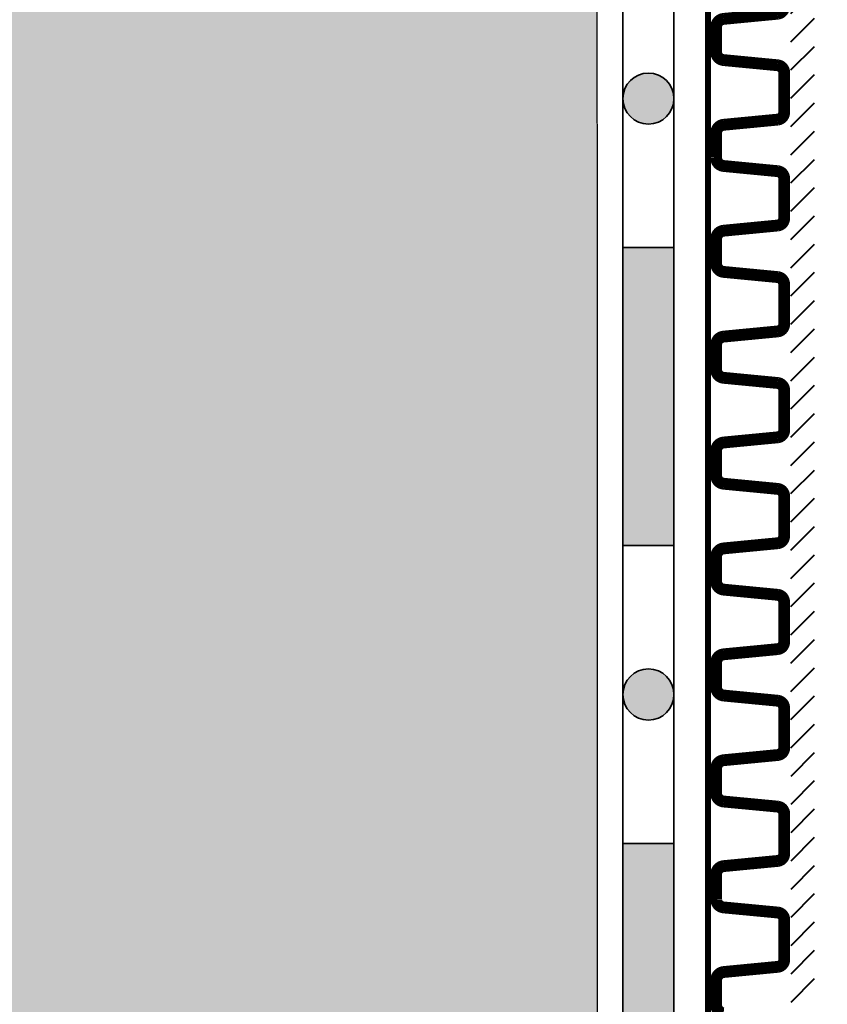
# Model space of a CAD drawing. Units: metres. Extents: x 45 to 134, y 48 to 171.
# Drawn here: x 70 to 79, y 88 to 100 of the extents above; entities that cross this region are included whole.
import ezdxf

# ---------------------------------------------------------------- set-up
doc = ezdxf.new("R2010")
doc.units = ezdxf.units.M
doc.layers.add('Z_Abdichtung', color=7, linetype='Continuous', lineweight=35)
doc.layers.add('Z_SF', color=250, linetype='Continuous', lineweight=40)
doc.layers.add('Z_DBV 12', color=7, linetype='Continuous')
doc.layers.add('Z_Tragschale', color=253, linetype='Continuous')

# ---------------------------------------------------------------- blocks, each defined once
blk = doc.blocks.new('Z_DBV 12')
at = {"layer": 'Z_DBV 12', "lineweight": 25, "const_width": 0.139}
blk.add_lwpolyline([(-0.135, 0.764), (0.333, 0.764, -0.38373), (0.418, 0.688), (0.479, 0.052, 0.38373), (0.575, -0.035), (0.867, -0.035, 0.38373), (0.963, 0.052), (1.024, 0.688, -0.38373), (1.109, 0.764), (1.577, 0.764, -0.38373), (1.662, 0.688), (1.723, 0.052, 0.38373), (1.819, -0.035), (2.111, -0.035, 0.38373), (2.207, 0.052), (2.268, 0.688, -0.38373), (2.353, 0.764), (2.821, 0.764, -0.38373), (2.906, 0.688), (2.967, 0.052, 0.38373), (3.063, -0.035), (3.355, -0.035, 0.38373), (3.451, 0.052), (3.512, 0.688, -0.38373), (3.597, 0.764), (4.065, 0.764, -0.38373), (4.15, 0.688), (4.211, 0.052, 0.38373), (4.307, -0.035), (4.599, -0.035, 0.38373), (4.695, 0.052), (4.756, 0.688, -0.38373), (4.841, 0.764)], format="xyb", dxfattribs=at)
at = {"layer": 'Z_DBV 12', "lineweight": 15, "const_width": 0.0694}
blk.add_lwpolyline([(-0.135, -0.131), (4.841, -0.131)], dxfattribs=at)
at = {"layer": 'Z_SF'}
for points in [[(-0.135, 0.844), (0.143, 1.122)], [(0.197, 0.844), (0.474, 1.122)], [(0.528, 0.844), (0.806, 1.122)], [(0.86, 0.844), (1.138, 1.122)], [(1.192, 0.844), (1.469, 1.122)], [(1.524, 0.844), (1.801, 1.122)], [(1.855, 0.844), (2.133, 1.122)], [(2.187, 0.844), (2.465, 1.122)], [(2.519, 0.844), (2.796, 1.122)], [(2.851, 0.844), (3.128, 1.122)], [(3.182, 0.844), (3.46, 1.122)], [(3.514, 0.844), (3.792, 1.122)], [(3.846, 0.844), (4.123, 1.122)], [(4.177, 0.844), (4.455, 1.122)], [(4.509, 0.844), (4.787, 1.122)]]:
    blk.add_lwpolyline(points, dxfattribs=at)
blk = doc.blocks.new('Z_Abdichtung')
at = {"layer": 'Z_Abdichtung'}
for points in [[(0, 0.6), (0, 0), (3.5, 0), (3.5, 0.6)], [(5.26, 0.6), (5.24, 0.6, 0.404088), (4.95, 0.3, 0.404088), (5.24, 0), (5.26, 0, 0.404088), (5.55, 0.3, 0.404088)]]:
    blk.add_hatch(color=256, dxfattribs=at).paths.add_polyline_path(points)
blk.add_lwpolyline([(0, 0), (3.5, 0), (7, 0), (7, 0.6), (3.5, 0.6), (0, 0.6)], close=True, dxfattribs=at)
blk.add_lwpolyline([(3.5, 0.6), (3.5, 0)], dxfattribs=at)
blk.add_circle((5.25, 0.3), 0.3, dxfattribs=at)

msp = doc.modelspace()

# ---------------------------------------------------------------- hatches: boundary and pattern name
at = {"layer": 'Z_Tragschale'}
h = msp.add_hatch(color=256, dxfattribs=at)
h.dxf.hatch_style = 1
h.paths.add_polyline_path([(76.533, 115.85), (68.534, 115.85), (68.534, 75.76), (50, 75.76), (50, 68.643), (63, 68.643), (63, 50), (80.932, 50), (80.932, 76.362), (76.534, 80.76)])
h.paths.add_polyline_path([(68.534, 115.85), (76.533, 115.85), (76.533, 128.575), (50, 128.575), (50, 120.85), (68.534, 120.85)])

# ---------------------------------------------------------------- linework, layer by layer
at = {"layer": 'Z_DBV 12', "lineweight": 25, "const_width": 0.139}
msp.add_lwpolyline([(78.017, 87.851, -0.38373), (77.93, 87.948), (77.93, 88.239, -0.38373), (78.017, 88.336), (78.653, 88.397, 0.38373), (78.73, 88.482), (78.73, 88.95, 0.38373), (78.653, 89.035), (78.017, 89.095, -0.38373), (77.93, 89.192), (77.93, 89.483, -0.38373), (78.017, 89.58), (78.653, 89.641, 0.38373), (78.73, 89.726), (78.73, 90.194, 0.38373), (78.653, 90.279), (78.017, 90.339, -0.38373), (77.93, 90.436), (77.93, 90.727, -0.38373), (78.017, 90.824), (78.653, 90.885, 0.38373), (78.73, 90.97)], format="xyb", dxfattribs=at)
at = {"layer": 'Z_DBV 12', "lineweight": 15, "const_width": 0.0694}
msp.add_lwpolyline([(77.834, 85.994), (77.834, 90.97)], dxfattribs=at)
at = {"layer": 'Z_SF'}
for points in [[(78.81, 90.638), (79.087, 90.916)], [(78.81, 90.306), (79.087, 90.584)], [(78.81, 89.974), (79.087, 90.252)], [(78.81, 89.643), (79.087, 89.92)], [(78.81, 89.311), (79.087, 89.589)], [(78.81, 88.979), (79.087, 89.257)], [(78.81, 88.648), (79.087, 88.925)], [(78.81, 88.316), (79.087, 88.593)], [(78.81, 87.984), (79.087, 88.262)]]:
    msp.add_lwpolyline(points, dxfattribs=at)
at = {"layer": 'Z_Tragschale'}
msp.add_lwpolyline([(68.534, 115.85), (68.534, 75.76), (50, 75.76), (50, 68.643), (63, 68.643), (63, 50), (80.932, 50), (80.932, 76.362), (76.534, 80.76), (76.533, 115.85)], dxfattribs=at)

# ---------------------------------------------------------------- block references
at = {"layer": 'Z_Abdichtung', "rotation": 270}
for p in [(76.834, 103.846), (76.834, 96.846), (76.834, 89.846)]:
    msp.add_blockref('Z_Abdichtung', p, dxfattribs=at)
at = {"layer": 'Z_DBV 12', "xscale": -1, "rotation": 269.9997708839927}
for p in [(77.965, 96.081), (77.965, 91.105)]:
    msp.add_blockref('Z_DBV 12', p, dxfattribs=at)

doc.saveas('drawing.dxf')
